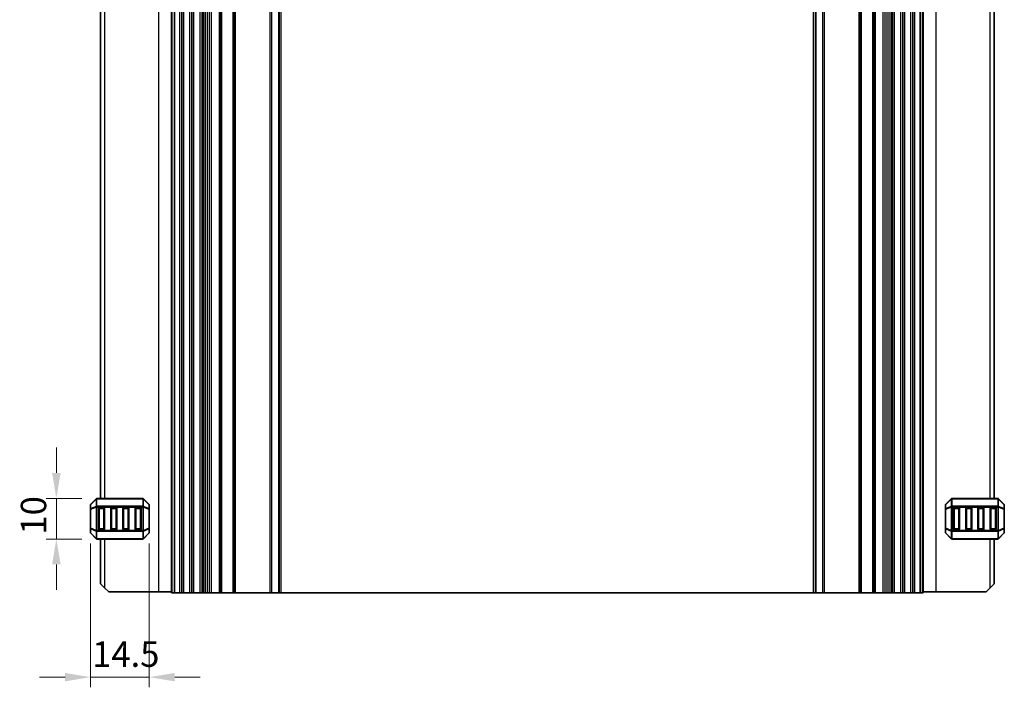
# Model space of a CAD drawing. Units: millimetres. Extents: x 0 to 6381, y 0 to 984.
# Drawn here: x 5860 to 6102, y 233 to 398 of the extents above; entities that cross this region are included whole.
import ezdxf

# ---------------------------------------------------------------- set-up
doc = ezdxf.new("R2010")
doc.units = ezdxf.units.MM
for name, color, linetype, lineweight in [('Dimension (ISO)', 7, 'Continuous', 18), ('Visible (ISO)', 7, 'Continuous', 35), ('Visible Narrow (ISO)', 7, 'Continuous', 25)]:
    doc.layers.add(name, color=color, linetype=linetype, lineweight=lineweight)
doc.styles.add('Note Text (TK)', font='MS PGothic.ttf')
doc.dimstyles.new('Default - Method 1b (TK)', dxfattribs={"dimscale": 2.5, "dimtxt": 2.5, "dimasz": 2.5, "dimexe": 1, "dimexo": 1.5, "dimgap": 1, "dimtad": 1, "dimtoh": 1, "dimrnd": 1e-08, "dimdsep": 46, "dimtxsty": 'Note Text (TK)', "dimcen": 0.09, "dimdle": 5, "dimclrd": 100, "dimclre": 100, "dimclrt": 7, "dimadec": 1, "dimazin": 1, "dimtfac": 1, "dimtmove": 0, "dimatfit": 3, "dimfxl": 1, "dimtolj": 1, "dimlwd": -1, "dimlwe": -1, "dimarcsym": 0})

# ---------------------------------------------------------------- blocks, each defined once
blk = doc.blocks.new('*D149')
at = {"layer": 'Defpoints', "color": 0}
for p in [(5877.5, 272.61), (5892, 272.61), (5877.5, 235.95)]:
    blk.add_point(p, dxfattribs=at)
at = {"layer": 'Dimension (ISO)', "color": 100}
for p, q in [((5877.5, 268.86), (5877.5, 233.45)), ((5892, 268.86), (5892, 233.45)), ((5871.25, 235.95), (5865, 235.95)), ((5892, 235.95), (5877.5, 235.95)), ((5898.25, 235.95), (5904.5, 235.95))]:
    blk.add_line(p, q, dxfattribs=at)
for points in [[(5871.25, 236.99), (5871.25, 234.91), (5877.5, 235.95)], [(5898.25, 236.99), (5898.25, 234.91), (5892, 235.95)]]:
    blk.add_solid(points, dxfattribs=at)
at = {"layer": 'Dimension (ISO)', "color": 7, "insert": (5877.93, 241.61), "char_height": 6.25, "attachment_point": 4, "style": 'Note Text (TK)'}
blk.add_mtext('\\A1;14.5', dxfattribs=at)
blk = doc.blocks.new('*D150')
at = {"layer": 'Defpoints', "color": 0}
for p in [(5869.12, 279.94), (5879.12, 279.94), (5879.12, 269.94)]:
    blk.add_point(p, dxfattribs=at)
at = {"layer": 'Dimension (ISO)', "color": 100}
for p, q in [((5869.12, 286.19), (5869.12, 292.44)), ((5875.37, 279.94), (5866.62, 279.94)), ((5869.12, 269.94), (5869.12, 279.94)), ((5875.37, 269.94), (5866.62, 269.94)), ((5869.12, 263.69), (5869.12, 257.44))]:
    blk.add_line(p, q, dxfattribs=at)
for points in [[(5868.08, 286.19), (5870.17, 286.19), (5869.12, 279.94)], [(5868.08, 263.69), (5870.17, 263.69), (5869.12, 269.94)]]:
    blk.add_solid(points, dxfattribs=at)
at = {"layer": 'Dimension (ISO)', "color": 7, "insert": (5863.5, 271.03), "char_height": 6.25, "attachment_point": 4, "rotation": 90, "style": 'Note Text (TK)'}
blk.add_mtext('\\A1;10', dxfattribs=at)

msp = doc.modelspace()

# ---------------------------------------------------------------- linework, layer by layer
at = {"layer": 'Visible (ISO)'}
for p, q in [((5897.5, 256.6852), (5897.5, 481.6852)), ((5898.2, 256.6852), (5898.2, 481.6852)), ((5900, 256.6852), (5900, 481.6852)), ((5902.5, 256.6852), (5902.5, 481.6852)), ((5905, 256.6852), (5905, 481.6852)), ((5905.3228, 256.6852), (5905.3228, 481.6852)), ((5909.55, 256.6852), (5909.55, 481.6852)), ((5912.95, 256.6852), (5912.95, 481.6852)), ((5924, 256.6852), (5924, 481.6852)), ((6056, 256.6852), (6056, 481.6852)), ((6067.05, 256.6852), (6067.05, 481.6852)), ((6070.45, 256.6852), (6070.45, 481.6852)), ((6074.6772, 256.6852), (6074.6772, 481.6852)), ((6075, 256.6852), (6075, 481.6852)), ((6077.5, 256.6852), (6077.5, 481.6852)), ((6080, 256.6852), (6080, 481.6852)), ((6081.8, 256.6852), (6081.8, 481.6852)), ((6082.5, 256.6852), (6082.5, 481.6852)), ((5880.0005, 458.4353), (5880.0005, 279.9353)), ((6099.9995, 279.9352), (6099.9995, 458.4353)), ((5878.9126, 279.8474), (5877.5884, 278.5231)), ((5890.3762, 279.9353), (5879.1248, 279.9353)), ((5891.9126, 278.5231), (5890.5884, 279.8474)), ((6089.4116, 279.8473), (6088.0874, 278.523)), ((6100.8752, 279.9352), (6089.6238, 279.9352)), ((6102.4116, 278.523), (6101.0874, 279.8473)), ((5877.5005, 278.311), (5877.5005, 277.2625)), ((5877.5005, 277.2625), (5877.5005, 272.6081)), ((5879.5005, 272.4353), (5879.5005, 277.4353)), ((5879.7505, 277.6853), (5880.7505, 277.6853)), ((5881.0005, 277.4353), (5881.0005, 272.4353)), ((5882.5005, 272.4353), (5882.5005, 277.4353)), ((5882.7505, 277.6853), (5883.7505, 277.6853)), ((5884.0005, 277.4353), (5884.0005, 272.4353)), ((5885.5005, 272.4353), (5885.5005, 277.4353)), ((5885.7505, 277.6853), (5886.7505, 277.6853)), ((5887.0005, 277.4353), (5887.0005, 272.4353)), ((5888.5005, 272.4353), (5888.5005, 277.4353)), ((5888.7505, 277.6853), (5889.7505, 277.6853)), ((5890.0005, 277.4353), (5890.0005, 272.4353)), ((5892.0005, 277.2625), (5892.0005, 278.311)), ((5892.0005, 272.6081), (5892.0005, 277.2625)), ((6087.9995, 278.3109), (6087.9995, 277.2624)), ((6087.9995, 277.2624), (6087.9995, 272.6079)), ((6089.9995, 272.4352), (6089.9995, 277.4352)), ((6090.2495, 277.6852), (6091.2495, 277.6852)), ((6091.4995, 277.4352), (6091.4995, 272.4352)), ((6092.9995, 272.4352), (6092.9995, 277.4352)), ((6093.2495, 277.6852), (6094.2495, 277.6852)), ((6094.4995, 277.4352), (6094.4995, 272.4352)), ((6095.9995, 272.4352), (6095.9995, 277.4352)), ((6096.2495, 277.6852), (6097.2495, 277.6852)), ((6097.4995, 277.4352), (6097.4995, 272.4352)), ((6098.9995, 272.4352), (6098.9995, 277.4352)), ((6099.2495, 277.6852), (6100.2495, 277.6852)), ((6100.4995, 277.4352), (6100.4995, 272.4352)), ((6102.4995, 277.2624), (6102.4995, 278.3109)), ((6102.4995, 272.6079), (6102.4995, 277.2624)), ((5877.5005, 272.6081), (5877.5005, 271.5595)), ((5880.7505, 272.1853), (5879.7505, 272.1853)), ((5883.7505, 272.1853), (5882.7505, 272.1853)), ((5886.7505, 272.1853), (5885.7505, 272.1853)), ((5889.7505, 272.1853), (5888.7505, 272.1853)), ((5892.0005, 271.5595), (5892.0005, 272.6081)), ((6087.9995, 272.6079), (6087.9995, 271.5594)), ((6091.2495, 272.1852), (6090.2495, 272.1852)), ((6094.2495, 272.1852), (6093.2495, 272.1852)), ((6097.2495, 272.1852), (6096.2495, 272.1852)), ((6100.2495, 272.1852), (6099.2495, 272.1852)), ((6102.4995, 271.5594), (6102.4995, 272.6079)), ((5877.5884, 271.3474), (5878.9126, 270.0231)), ((5879.1248, 269.9353), (5890.3762, 269.9353)), ((5880.0005, 269.9353), (5880.0005, 258.9352)), ((5890.5884, 270.0231), (5891.9126, 271.3474)), ((6088.0874, 271.3473), (6089.4116, 270.023)), ((6089.6238, 269.9352), (6100.8752, 269.9352)), ((6099.9995, 258.9352), (6099.9995, 269.9352)), ((6101.0874, 270.023), (6102.4116, 271.3473)), ((5881.0005, 257.9352), (5880.0005, 258.9352)), ((5881.0005, 257.9352), (5882.0005, 256.9352)), ((6097.9995, 256.9352), (6098.9995, 257.9352)), ((6099.9995, 258.9352), (6098.9995, 257.9352)), ((5894.3005, 256.9352), (5882.0005, 256.9352)), ((5897.5, 256.9352), (5894.3005, 256.9352)), ((5897.5, 256.6852), (5897.64, 256.6852)), ((5898.2, 256.6852), (5897.64, 256.6852)), ((5899.5, 256.6852), (5898.2, 256.6852)), ((5899.5, 256.6852), (5900, 256.6852)), ((5900.5, 256.6852), (5900, 256.6852)), ((5902, 256.6852), (5900.5, 256.6852)), ((5902.5, 256.6852), (5902, 256.6852)), ((5902.5, 256.6852), (5903, 256.6852)), ((5904.5, 256.6852), (5903, 256.6852)), ((5904.5, 256.6852), (5905, 256.6852)), ((5905.3228, 256.6852), (5905, 256.6852)), ((5905.3228, 256.6852), (5905.8187, 256.6852)), ((5906.3, 256.6852), (5905.8187, 256.6852)), ((5906.8, 256.6852), (5906.3, 256.6852)), ((5906.8, 256.6852), (5907.3, 256.6852)), ((5906.8, 256.6852), (5906.8, 256.6852)), ((5909.25, 256.6852), (5907.3, 256.6852)), ((5909.25, 256.6852), (5909.55, 256.6852)), ((5909.85, 256.6852), (5909.55, 256.6852)), ((5912.65, 256.6852), (5909.85, 256.6852)), ((5912.95, 256.6852), (5912.65, 256.6852)), ((5912.95, 256.6852), (5913.25, 256.6852)), ((5921.7929, 256.6852), (5913.25, 256.6852)), ((5921.7929, 256.6852), (5922.1464, 256.6852)), ((5923.8536, 256.6852), (5922.1464, 256.6852)), ((5923.8536, 256.6852), (5924, 256.6852)), ((5924.5, 256.6852), (5924, 256.6852)), ((6055.5, 256.6852), (5924.5, 256.6852)), ((6056, 256.6852), (6055.5, 256.6852)), ((6056, 256.6852), (6056.1464, 256.6852)), ((6057.8536, 256.6852), (6056.1464, 256.6852)), ((6057.8536, 256.6852), (6058.2071, 256.6852)), ((6066.75, 256.6852), (6058.2071, 256.6852)), ((6066.75, 256.6852), (6067.05, 256.6852)), ((6067.35, 256.6852), (6067.05, 256.6852)), ((6070.15, 256.6852), (6067.35, 256.6852)), ((6070.45, 256.6852), (6070.15, 256.6852)), ((6070.45, 256.6852), (6070.75, 256.6852)), ((6072.7, 256.6852), (6070.75, 256.6852)), ((6072.7, 256.6852), (6073.2, 256.6852)), ((6073.7, 256.6852), (6073.2, 256.6852)), ((6073.2, 256.6852), (6073.2, 256.6852)), ((6074.1813, 256.6852), (6073.7, 256.6852)), ((6074.1813, 256.6852), (6074.6772, 256.6852)), ((6075, 256.6852), (6074.6772, 256.6852)), ((6075, 256.6852), (6075.5, 256.6852)), ((6077, 256.6852), (6075.5, 256.6852)), ((6077, 256.6852), (6077.5, 256.6852)), ((6078, 256.6852), (6077.5, 256.6852)), ((6079.5, 256.6852), (6078, 256.6852)), ((6080, 256.6852), (6079.5, 256.6852)), ((6080, 256.6852), (6080.5, 256.6852)), ((6081.8, 256.6852), (6080.5, 256.6852)), ((6082.36, 256.6852), (6081.8, 256.6852)), ((6082.36, 256.6852), (6082.5, 256.6852)), ((6082.5, 256.9352), (6085.6995, 256.9352)), ((6085.6995, 256.9352), (6097.9995, 256.9352))]:
    msp.add_line(p, q, dxfattribs=at)
for centre, radius, start, end in [((5879.1248, 279.6353), 0.3, 90, 135), ((5890.3762, 279.6353), 0.3, 45, 90), ((6089.6238, 279.6352), 0.3, 90, 135), ((6100.8752, 279.6352), 0.3, 45, 90), ((5877.8005, 278.311), 0.3, 135, 180), ((5879.7505, 277.4353), 0.25, 90, 180), ((5880.7505, 277.4353), 0.25, 0, 90), ((5882.7505, 277.4353), 0.25, 90, 180), ((5883.7505, 277.4353), 0.25, 0, 90), ((5885.7505, 277.4353), 0.25, 90, 180), ((5886.7505, 277.4353), 0.25, 0, 90), ((5888.7505, 277.4353), 0.25, 90, 180), ((5889.7505, 277.4353), 0.25, 0, 90), ((5891.7005, 278.311), 0.3, 0, 45), ((6088.2995, 278.3109), 0.3, 135, 180), ((6090.2495, 277.4352), 0.25, 90, 180), ((6091.2495, 277.4352), 0.25, 0, 90), ((6093.2495, 277.4352), 0.25, 90, 180), ((6094.2495, 277.4352), 0.25, 0, 90), ((6096.2495, 277.4352), 0.25, 90, 180), ((6097.2495, 277.4352), 0.25, 0, 90), ((6099.2495, 277.4352), 0.25, 90, 180), ((6100.2495, 277.4352), 0.25, 0, 90), ((6102.1995, 278.3109), 0.3, 0, 45), ((5877.8005, 271.5595), 0.3, 180, 225), ((5879.7505, 272.4353), 0.25, 180, 270), ((5880.7505, 272.4353), 0.25, 270, 0), ((5882.7505, 272.4353), 0.25, 180, 270), ((5883.7505, 272.4353), 0.25, 270, 0), ((5885.7505, 272.4353), 0.25, 180, 270), ((5886.7505, 272.4353), 0.25, 270, 0), ((5888.7505, 272.4353), 0.25, 180, 270), ((5889.7505, 272.4353), 0.25, 270, 0), ((5891.7005, 271.5595), 0.3, 315, 0), ((6088.2995, 271.5594), 0.3, 180, 225), ((6090.2495, 272.4352), 0.25, 180, 270), ((6091.2495, 272.4352), 0.25, 270, 0), ((6093.2495, 272.4352), 0.25, 180, 270), ((6094.2495, 272.4352), 0.25, 270, 0), ((6096.2495, 272.4352), 0.25, 180, 270), ((6097.2495, 272.4352), 0.25, 270, 0), ((6099.2495, 272.4352), 0.25, 180, 270), ((6100.2495, 272.4352), 0.25, 270, 0), ((6102.1995, 271.5594), 0.3, 315, 0), ((5879.1248, 270.2353), 0.3, 225, 270), ((5890.3762, 270.2353), 0.3, 270, 315), ((6089.6238, 270.2352), 0.3, 225, 270), ((6100.8752, 270.2352), 0.3, 270, 315)]:
    msp.add_arc(centre, radius, start, end, dxfattribs=at)
at = {"layer": 'Visible Narrow (ISO)'}
for p, q in [((5894.3005, 481.4352), (5894.3005, 256.9352)), ((5897.64, 256.6852), (5897.64, 481.6852)), ((5899.5, 256.6852), (5899.5, 481.6852)), ((5900.5, 256.6852), (5900.5, 481.6852)), ((5902, 256.6852), (5902, 481.6852)), ((5903, 256.6852), (5903, 481.6852)), ((5904.5, 256.6852), (5904.5, 481.6852)), ((5905.8187, 256.6852), (5905.8187, 481.6852)), ((5906.3, 256.6852), (5906.3, 481.6852)), ((5906.8, 256.6852), (5906.8, 481.6852)), ((5906.8, 256.6852), (5906.8, 481.6852)), ((5907.3, 256.6852), (5907.3, 481.6852)), ((5909.25, 256.6852), (5909.25, 481.6852)), ((5909.85, 256.6852), (5909.85, 481.6852)), ((5912.65, 256.6852), (5912.65, 481.6852)), ((5913.25, 256.6852), (5913.25, 481.6852)), ((5921.7929, 256.6852), (5921.7929, 481.6852)), ((5922.1464, 256.6852), (5922.1464, 481.6852)), ((5923.8536, 256.6852), (5923.8536, 481.6852)), ((5924.5, 256.6852), (5924.5, 481.6852)), ((6055.5, 256.6852), (6055.5, 481.6852)), ((6056.1464, 256.6852), (6056.1464, 481.6852)), ((6057.8536, 256.6852), (6057.8536, 481.6852)), ((6058.2071, 256.6852), (6058.2071, 481.6852)), ((6066.75, 256.6852), (6066.75, 481.6852)), ((6067.35, 256.6852), (6067.35, 481.6852)), ((6070.15, 256.6852), (6070.15, 481.6852)), ((6070.75, 256.6852), (6070.75, 481.6852)), ((6072.7, 256.6852), (6072.7, 481.6852)), ((6073.2, 256.6852), (6073.2, 481.6852)), ((6073.2, 256.6852), (6073.2, 481.6852)), ((6073.7, 256.6852), (6073.7, 481.6852)), ((6074.1813, 256.6852), (6074.1813, 481.6852)), ((6075.5, 256.6852), (6075.5, 481.6852)), ((6077, 256.6852), (6077, 481.6852)), ((6078, 256.6852), (6078, 481.6852)), ((6079.5, 256.6852), (6079.5, 481.6852)), ((6080.5, 256.6852), (6080.5, 481.6852)), ((6082.36, 256.6852), (6082.36, 481.6852)), ((6085.6995, 256.9352), (6085.6995, 481.4352)), ((5881.0005, 458.4353), (5881.0005, 279.9353)), ((6098.9995, 279.9352), (6098.9995, 458.4353)), ((5877.5884, 278.461), (5878.9126, 279.7853)), ((5878.9126, 279.7853), (5878.9126, 277.961)), ((5879.1248, 279.8474), (5879.1248, 279.9353)), ((5879.1248, 279.8474), (5890.3762, 279.8474)), ((5879.1248, 278.0231), (5879.1248, 279.8474)), ((5890.3762, 279.8474), (5890.3762, 279.9353)), ((5890.3762, 279.8474), (5890.3762, 278.0231)), ((5890.5884, 277.961), (5890.5884, 279.7853)), ((5890.5884, 279.7853), (5891.9126, 278.461)), ((6088.0874, 278.4609), (6089.4116, 279.7852)), ((6089.4116, 279.7852), (6089.4116, 277.9609)), ((6089.6238, 279.8473), (6089.6238, 279.9352)), ((6089.6238, 278.023), (6089.6238, 279.8473)), ((6089.6238, 279.8473), (6100.8752, 279.8473)), ((6100.8752, 279.8473), (6100.8752, 279.9352)), ((6100.8752, 279.8473), (6100.8752, 278.023)), ((6101.0874, 277.9609), (6101.0874, 279.7852)), ((6101.0874, 279.7852), (6102.4116, 278.4609)), ((5877.5884, 277.2625), (5877.5005, 277.2625)), ((5877.5884, 277.4125), (5877.5884, 278.461)), ((5878.9126, 277.961), (5877.5884, 277.4125)), ((5877.5884, 277.2625), (5878.9126, 277.811)), ((5877.5884, 272.6081), (5877.5884, 277.2625)), ((5878.9126, 277.811), (5879.1248, 277.811)), ((5878.9126, 277.811), (5878.9126, 272.0595)), ((5879.1248, 278.0231), (5879.1248, 277.811)), ((5890.3762, 278.0231), (5879.1248, 278.0231)), ((5879.1248, 272.0595), (5879.1248, 277.811)), ((5879.1248, 277.811), (5890.3762, 277.811)), ((5879.7505, 277.4353), (5879.5005, 277.4353)), ((5879.7505, 277.6853), (5879.7505, 277.4353)), ((5879.7505, 272.4353), (5879.7505, 277.4353)), ((5879.7505, 277.4353), (5880.7505, 277.4353)), ((5880.7505, 277.4353), (5880.7505, 277.6853)), ((5881.0005, 277.4353), (5880.7505, 277.4353)), ((5880.7505, 277.4353), (5880.7505, 272.4353)), ((5882.7505, 277.4353), (5882.5005, 277.4353)), ((5882.7505, 277.6853), (5882.7505, 277.4353)), ((5882.7505, 272.4353), (5882.7505, 277.4353)), ((5882.7505, 277.4353), (5883.7505, 277.4353)), ((5883.7505, 277.4353), (5883.7505, 277.6853)), ((5884.0005, 277.4353), (5883.7505, 277.4353)), ((5883.7505, 277.4353), (5883.7505, 272.4353)), ((5885.7505, 277.4353), (5885.5005, 277.4353)), ((5885.7505, 277.6853), (5885.7505, 277.4353)), ((5885.7505, 272.4353), (5885.7505, 277.4353)), ((5885.7505, 277.4353), (5886.7505, 277.4353)), ((5886.7505, 277.4353), (5886.7505, 277.6853)), ((5887.0005, 277.4353), (5886.7505, 277.4353)), ((5886.7505, 277.4353), (5886.7505, 272.4353)), ((5888.7505, 277.4353), (5888.5005, 277.4353)), ((5888.7505, 277.6853), (5888.7505, 277.4353)), ((5888.7505, 272.4353), (5888.7505, 277.4353)), ((5888.7505, 277.4353), (5889.7505, 277.4353)), ((5889.7505, 277.4353), (5889.7505, 277.6853)), ((5890.0005, 277.4353), (5889.7505, 277.4353)), ((5889.7505, 277.4353), (5889.7505, 272.4353)), ((5890.3762, 278.0231), (5890.3762, 277.811)), ((5890.5884, 277.811), (5890.3762, 277.811)), ((5890.3762, 277.811), (5890.3762, 272.0595)), ((5891.9126, 277.4125), (5890.5884, 277.961)), ((5890.5884, 272.0595), (5890.5884, 277.811)), ((5890.5884, 277.811), (5891.9126, 277.2625)), ((5891.9126, 278.461), (5891.9126, 277.4125)), ((5892.0005, 277.2625), (5891.9126, 277.2625)), ((5891.9126, 277.2625), (5891.9126, 272.6081)), ((6088.0874, 277.2624), (6087.9995, 277.2624)), ((6088.0874, 277.4124), (6088.0874, 278.4609)), ((6089.4116, 277.9609), (6088.0874, 277.4124)), ((6088.0874, 277.2624), (6089.4116, 277.8109)), ((6088.0874, 272.6079), (6088.0874, 277.2624)), ((6089.4116, 277.8109), (6089.6238, 277.8109)), ((6089.4116, 277.8109), (6089.4116, 272.0594)), ((6089.6238, 278.023), (6089.6238, 277.8109)), ((6100.8752, 278.023), (6089.6238, 278.023)), ((6089.6238, 277.8109), (6100.8752, 277.8109)), ((6089.6238, 272.0594), (6089.6238, 277.8109)), ((6090.2495, 277.4352), (6089.9995, 277.4352)), ((6090.2495, 277.6852), (6090.2495, 277.4352)), ((6090.2495, 277.4352), (6091.2495, 277.4352)), ((6090.2495, 272.4352), (6090.2495, 277.4352)), ((6091.2495, 277.4352), (6091.2495, 277.6852)), ((6091.4995, 277.4352), (6091.2495, 277.4352)), ((6091.2495, 277.4352), (6091.2495, 272.4352)), ((6093.2495, 277.4352), (6092.9995, 277.4352)), ((6093.2495, 277.6852), (6093.2495, 277.4352)), ((6093.2495, 277.4352), (6094.2495, 277.4352)), ((6093.2495, 272.4352), (6093.2495, 277.4352)), ((6094.2495, 277.4352), (6094.2495, 277.6852)), ((6094.4995, 277.4352), (6094.2495, 277.4352)), ((6094.2495, 277.4352), (6094.2495, 272.4352)), ((6096.2495, 277.4352), (6095.9995, 277.4352)), ((6096.2495, 277.6852), (6096.2495, 277.4352)), ((6096.2495, 277.4352), (6097.2495, 277.4352)), ((6096.2495, 272.4352), (6096.2495, 277.4352)), ((6097.2495, 277.4352), (6097.2495, 277.6852)), ((6097.4995, 277.4352), (6097.2495, 277.4352)), ((6097.2495, 277.4352), (6097.2495, 272.4352)), ((6099.2495, 277.4352), (6098.9995, 277.4352)), ((6099.2495, 277.6852), (6099.2495, 277.4352)), ((6099.2495, 277.4352), (6100.2495, 277.4352)), ((6099.2495, 272.4352), (6099.2495, 277.4352)), ((6100.2495, 277.4352), (6100.2495, 277.6852)), ((6100.4995, 277.4352), (6100.2495, 277.4352)), ((6100.2495, 277.4352), (6100.2495, 272.4352)), ((6100.8752, 278.023), (6100.8752, 277.8109)), ((6101.0874, 277.8109), (6100.8752, 277.8109)), ((6100.8752, 277.8109), (6100.8752, 272.0594)), ((6102.4116, 277.4124), (6101.0874, 277.9609)), ((6101.0874, 272.0594), (6101.0874, 277.8109)), ((6101.0874, 277.8109), (6102.4116, 277.2624)), ((6102.4116, 278.4609), (6102.4116, 277.4124)), ((6102.4995, 277.2624), (6102.4116, 277.2624)), ((6102.4116, 277.2624), (6102.4116, 272.6079)), ((5877.5005, 272.6081), (5877.5884, 272.6081)), ((5878.9126, 272.0595), (5877.5884, 272.6081)), ((5877.5884, 271.4095), (5877.5884, 272.4581)), ((5877.5884, 272.4581), (5878.9126, 271.9095)), ((5878.9126, 272.0595), (5879.1248, 272.0595)), ((5878.9126, 271.9095), (5878.9126, 270.0853)), ((5879.1248, 271.8474), (5879.1248, 272.0595)), ((5890.3762, 272.0595), (5879.1248, 272.0595)), ((5879.1248, 271.8474), (5890.3762, 271.8474)), ((5879.1248, 270.0231), (5879.1248, 271.8474)), ((5879.5005, 272.4353), (5879.7505, 272.4353)), ((5879.7505, 272.4353), (5879.7505, 272.1853)), ((5880.7505, 272.4353), (5879.7505, 272.4353)), ((5880.7505, 272.1853), (5880.7505, 272.4353)), ((5880.7505, 272.4353), (5881.0005, 272.4353)), ((5882.5005, 272.4353), (5882.7505, 272.4353)), ((5882.7505, 272.4353), (5882.7505, 272.1853)), ((5883.7505, 272.4353), (5882.7505, 272.4353)), ((5883.7505, 272.1853), (5883.7505, 272.4353)), ((5883.7505, 272.4353), (5884.0005, 272.4353)), ((5885.5005, 272.4353), (5885.7505, 272.4353)), ((5885.7505, 272.4353), (5885.7505, 272.1853)), ((5886.7505, 272.4353), (5885.7505, 272.4353)), ((5886.7505, 272.1853), (5886.7505, 272.4353)), ((5886.7505, 272.4353), (5887.0005, 272.4353)), ((5888.5005, 272.4353), (5888.7505, 272.4353)), ((5888.7505, 272.4353), (5888.7505, 272.1853)), ((5889.7505, 272.4353), (5888.7505, 272.4353)), ((5889.7505, 272.1853), (5889.7505, 272.4353)), ((5889.7505, 272.4353), (5890.0005, 272.4353)), ((5890.3762, 271.8474), (5890.3762, 272.0595)), ((5890.5884, 272.0595), (5890.3762, 272.0595)), ((5890.3762, 271.8474), (5890.3762, 270.0231)), ((5891.9126, 272.6081), (5890.5884, 272.0595)), ((5890.5884, 271.9095), (5891.9126, 272.4581)), ((5890.5884, 270.0853), (5890.5884, 271.9095)), ((5891.9126, 272.6081), (5892.0005, 272.6081)), ((5891.9126, 272.4581), (5891.9126, 271.4095)), ((6087.9995, 272.6079), (6088.0874, 272.6079)), ((6089.4116, 272.0594), (6088.0874, 272.6079)), ((6088.0874, 272.4579), (6089.4116, 271.9094)), ((6088.0874, 271.4094), (6088.0874, 272.4579)), ((6089.4116, 272.0594), (6089.6238, 272.0594)), ((6089.4116, 271.9094), (6089.4116, 270.0852)), ((6089.6238, 271.8473), (6089.6238, 272.0594)), ((6100.8752, 272.0594), (6089.6238, 272.0594)), ((6089.6238, 270.023), (6089.6238, 271.8473)), ((6089.6238, 271.8473), (6100.8752, 271.8473)), ((6089.9995, 272.4352), (6090.2495, 272.4352)), ((6090.2495, 272.4352), (6090.2495, 272.1852)), ((6091.2495, 272.4352), (6090.2495, 272.4352)), ((6091.2495, 272.4352), (6091.4995, 272.4352)), ((6091.2495, 272.1852), (6091.2495, 272.4352)), ((6092.9995, 272.4352), (6093.2495, 272.4352)), ((6093.2495, 272.4352), (6093.2495, 272.1852)), ((6094.2495, 272.4352), (6093.2495, 272.4352)), ((6094.2495, 272.4352), (6094.4995, 272.4352)), ((6094.2495, 272.1852), (6094.2495, 272.4352)), ((6095.9995, 272.4352), (6096.2495, 272.4352)), ((6096.2495, 272.4352), (6096.2495, 272.1852)), ((6097.2495, 272.4352), (6096.2495, 272.4352)), ((6097.2495, 272.4352), (6097.4995, 272.4352)), ((6097.2495, 272.1852), (6097.2495, 272.4352)), ((6098.9995, 272.4352), (6099.2495, 272.4352)), ((6099.2495, 272.4352), (6099.2495, 272.1852)), ((6100.2495, 272.4352), (6099.2495, 272.4352)), ((6100.2495, 272.4352), (6100.4995, 272.4352)), ((6100.2495, 272.1852), (6100.2495, 272.4352)), ((6101.0874, 272.0594), (6100.8752, 272.0594)), ((6100.8752, 271.8473), (6100.8752, 272.0594)), ((6100.8752, 271.8473), (6100.8752, 270.023)), ((6102.4116, 272.6079), (6101.0874, 272.0594)), ((6101.0874, 271.9094), (6102.4116, 272.4579)), ((6101.0874, 270.0852), (6101.0874, 271.9094)), ((6102.4116, 272.6079), (6102.4995, 272.6079)), ((6102.4116, 272.4579), (6102.4116, 271.4094)), ((5878.9126, 270.0853), (5877.5884, 271.4095)), ((5879.1248, 270.0231), (5879.1248, 269.9353)), ((5890.3762, 270.0231), (5879.1248, 270.0231)), ((5881.0005, 269.9353), (5881.0005, 257.9352)), ((5890.3762, 270.0231), (5890.3762, 269.9353)), ((5891.9126, 271.4095), (5890.5884, 270.0853)), ((6089.4116, 270.0852), (6088.0874, 271.4094)), ((6089.6238, 270.023), (6089.6238, 269.9352)), ((6100.8752, 270.023), (6089.6238, 270.023)), ((6098.9995, 257.9352), (6098.9995, 269.9352)), ((6100.8752, 270.023), (6100.8752, 269.9352)), ((6102.4116, 271.4094), (6101.0874, 270.0852))]:
    msp.add_line(p, q, dxfattribs=at)
for centre, major_axis, ratio, start_param, end_param in [((5879.1248, 279.6353), (-0.2121, 0.2121), 0.28108464, 0, 0.54802841), ((5879.1248, 279.6353), (0.3, 0), 0.70710678, 1.57079633, 2.35619449), ((5890.3762, 279.6353), (-0.3, 0), 0.70710678, 3.92699082, 4.71238898), ((5890.3762, 279.6353), (0.2121, 0.2121), 0.28108464, 5.7351569, 6.28318531), ((6089.6238, 279.6352), (-0.2121, 0.2121), 0.28108464, 0, 0.54802841), ((6089.6238, 279.6352), (0.3, 0), 0.70710678, 1.57079633, 2.35619449), ((6100.8752, 279.6352), (-0.3, 0), 0.70710678, 3.92699082, 4.71238898), ((6100.8752, 279.6352), (0.2121, 0.2121), 0.28108464, 5.7351569, 6.28318531), ((5877.8005, 278.311), (-0.3, 0), 0.70710678, 5.49778714, 6.28318531), ((5877.8005, 277.2625), (-0.3, 0), 0.70710678, 5.49778714, 6.28318531), ((5877.8005, 278.311), (-0.2121, 0.2121), 0.28108464, 0, 0.54802841), ((5877.8005, 277.2625), (-0.1148, 0.2772), 0.67859834, 0.74875372, 1.29678212), ((5879.1248, 277.811), (0.1148, -0.2772), 0.67859834, 3.89034637, 4.43837478), ((5879.1248, 277.811), (0.3, 0), 0.70710678, 1.57079633, 2.35619449), ((5890.3762, 277.811), (-0.3, 0), 0.70710678, 3.92699082, 4.71238898), ((5890.3762, 277.811), (-0.1148, -0.2772), 0.67859834, 1.84481053, 2.39283894), ((5891.7005, 278.311), (0.2121, 0.2121), 0.28108464, 5.7351569, 6.28318531), ((5891.7005, 278.311), (0.3, 0), 0.70710678, 0, 0.78539816), ((5891.7005, 277.2625), (-0.1148, -0.2772), 0.67859834, 1.84481053, 2.39283894), ((5891.7005, 277.2625), (0.3, 0), 0.70710678, 0, 0.78539816), ((6088.2995, 278.3109), (-0.3, 0), 0.70710678, 5.49778714, 6.28318531), ((6088.2995, 277.2624), (-0.3, 0), 0.70710678, 5.49778714, 6.28318531), ((6088.2995, 278.3109), (-0.2121, 0.2121), 0.28108464, 0, 0.54802841), ((6088.2995, 277.2624), (-0.1148, 0.2772), 0.67859834, 0.74875372, 1.29678212), ((6089.6238, 277.8109), (0.1148, -0.2772), 0.67859834, 3.89034637, 4.43837478), ((6089.6238, 277.8109), (0.3, 0), 0.70710678, 1.57079633, 2.35619449), ((6100.8752, 277.8109), (-0.3, 0), 0.70710678, 3.92699082, 4.71238898), ((6100.8752, 277.8109), (-0.1148, -0.2772), 0.67859834, 1.84481053, 2.39283894), ((6102.1995, 278.3109), (0.2121, 0.2121), 0.28108464, 5.7351569, 6.28318531), ((6102.1995, 278.3109), (0.3, 0), 0.70710678, 0, 0.78539816), ((6102.1995, 277.2624), (0.3, 0), 0.70710678, 0, 0.78539816), ((6102.1995, 277.2624), (-0.1148, -0.2772), 0.67859834, 1.84481053, 2.39283894), ((5877.8005, 272.6081), (-0.3, 0), 0.70710678, 0, 0.78539816), ((5877.8005, 271.5595), (-0.3, 0), 0.70710678, 0, 0.78539816), ((5877.8005, 272.6081), (0.1148, 0.2772), 0.67859834, 1.84481053, 2.39283894), ((5879.1248, 272.0595), (0.1148, 0.2772), 0.67859834, 1.84481053, 2.39283894), ((5879.1248, 272.0595), (0.3, 0), 0.70710678, 3.92699082, 4.71238898), ((5890.3762, 272.0595), (-0.3, 0), 0.70710678, 1.57079633, 2.35619449), ((5890.3762, 272.0595), (-0.1148, 0.2772), 0.67859834, 3.89034637, 4.43837478), ((5891.7005, 272.6081), (0.3, 0), 0.70710678, 5.49778714, 6.28318531), ((5891.7005, 272.6081), (0.1148, -0.2772), 0.67859834, 0.74875372, 1.29678212), ((5891.7005, 271.5595), (0.3, 0), 0.70710678, 5.49778714, 6.28318531), ((6088.2995, 272.6079), (-0.3, 0), 0.70710678, 0, 0.78539816), ((6088.2995, 271.5594), (-0.3, 0), 0.70710678, 0, 0.78539816), ((6088.2995, 272.6079), (0.1148, 0.2772), 0.67859834, 1.84481053, 2.39283894), ((6089.6238, 272.0594), (0.1148, 0.2772), 0.67859834, 1.84481053, 2.39283894), ((6089.6238, 272.0594), (0.3, 0), 0.70710678, 3.92699082, 4.71238898), ((6100.8752, 272.0594), (-0.3, 0), 0.70710678, 1.57079633, 2.35619449), ((6100.8752, 272.0594), (-0.1148, 0.2772), 0.67859834, 3.89034637, 4.43837478), ((6102.1995, 272.6079), (0.3, 0), 0.70710678, 5.49778714, 6.28318531), ((6102.1995, 272.6079), (0.1148, -0.2772), 0.67859834, 0.74875372, 1.29678212), ((6102.1995, 271.5594), (0.3, 0), 0.70710678, 5.49778714, 6.28318531), ((5877.8005, 271.5595), (-0.2121, -0.2121), 0.28108464, 5.7351569, 6.28318531), ((5879.1248, 270.2353), (-0.2121, -0.2121), 0.28108464, 5.7351569, 6.28318531), ((5879.1248, 270.2353), (0.3, 0), 0.70710678, 3.92699082, 4.71238898), ((5890.3762, 270.2353), (-0.3, 0), 0.70710678, 1.57079633, 2.35619449), ((5890.3762, 270.2353), (0.2121, -0.2121), 0.28108464, 0, 0.54802841), ((5891.7005, 271.5595), (0.2121, -0.2121), 0.28108464, 0, 0.54802841), ((6088.2995, 271.5594), (-0.2121, -0.2121), 0.28108464, 5.7351569, 6.28318531), ((6089.6238, 270.2352), (-0.2121, -0.2121), 0.28108464, 5.7351569, 6.28318531), ((6089.6238, 270.2352), (0.3, 0), 0.70710678, 3.92699082, 4.71238898), ((6100.8752, 270.2352), (-0.3, 0), 0.70710678, 1.57079633, 2.35619449), ((6100.8752, 270.2352), (0.2121, -0.2121), 0.28108464, 0, 0.54802841), ((6102.1995, 271.5594), (0.2121, -0.2121), 0.28108464, 0, 0.54802841)]:
    msp.add_ellipse(centre, major_axis=major_axis, ratio=ratio, start_param=start_param, end_param=end_param, dxfattribs=at)

# ---------------------------------------------------------------- dimensions: what is measured, and where the dimension line sits
at = {"layer": 'Dimension (ISO)', "color": 100}
for base, p1, p2, angle, override, picture, middle in [((5869.1248, 279.9353), (5879.1248, 269.9353), (5879.1248, 279.9353), 270, {"dimtoh": 0, "dimdec": 2, "dimtp": 0, "dimtm": 0, "dimtdec": 2, "dimtofl": 1, "dimatfit": 1}, '*D150', (5869.1248, 274.9353)), ((5877.5005, 235.9521), (5892.0005, 272.6081), (5877.5005, 272.6081), 180, {"dimtoh": 0, "dimtmove": 2}, '*D149', (5884.9596, 241.607))]:
    dim = msp.add_linear_dim(base=base, p1=p1, p2=p2, angle=angle, dimstyle='Default - Method 1b (TK)', override=override, dxfattribs=at)
    dim.commit()
    dim.dimension.update_dxf_attribs({"geometry": picture, "text_midpoint": middle, "dimtype": 160})

doc.saveas('drawing.dxf')
